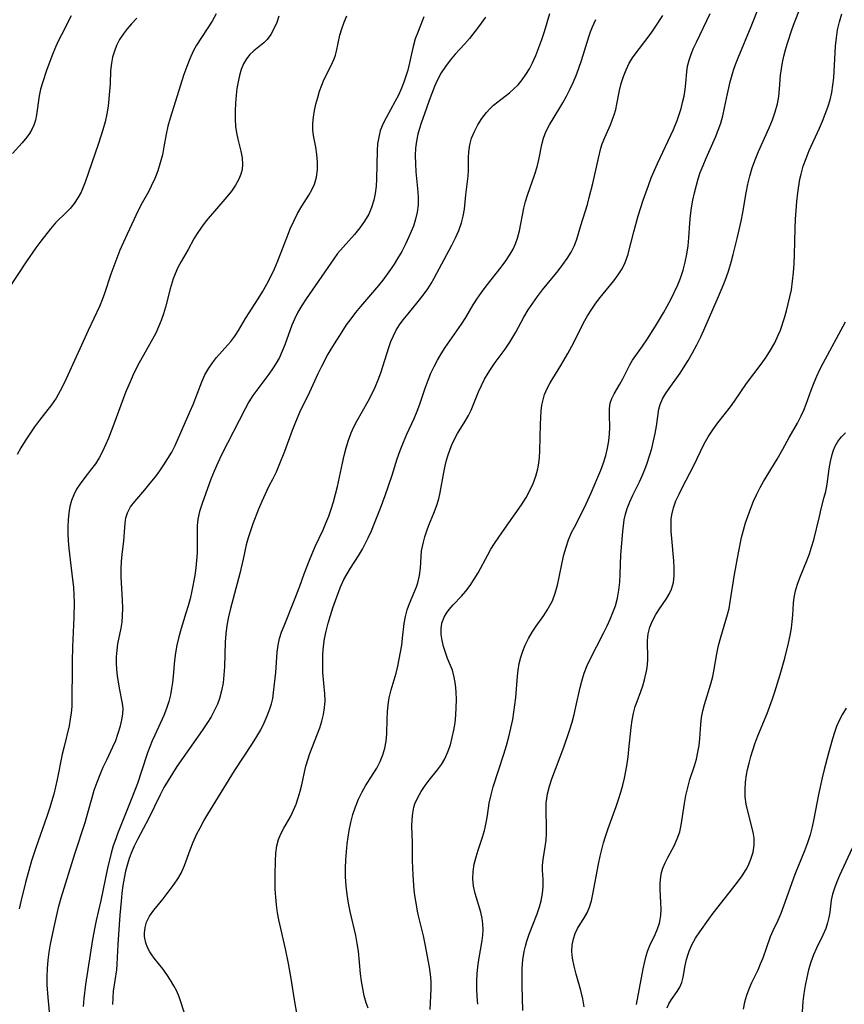
# Model space of a CAD drawing. Extents: x 1958392 to 1961694, y 3248523 to 3256708.
# Drawn here: x 1961184 to 1961365, y 3248953 to 3249169 of the extents above; entities that cross this region are included whole.
import ezdxf

# ---------------------------------------------------------------- set-up
doc = ezdxf.new("R2010")
doc.units = 0

msp = doc.modelspace()

# ---------------------------------------------------------------- linework, layer by layer
at = {"layer": 'Unknown_Line_Type', "color": 0}
for points in [[(1961284.71, 3248952.97, 2838), (1961284.57, 3248954.69, 2838), (1961284.49, 3248956.4, 2838), (1961284.48, 3248958.09, 2838), (1961284.55, 3248959.63, 2838), (1961284.71, 3248961.2, 2838), (1961284.94, 3248962.75, 2838), (1961285.67, 3248966.98, 2838), (1961285.81, 3248968.17, 2838), (1961285.87, 3248969.34, 2838), (1961285.82, 3248970.59, 2838), (1961285.65, 3248971.82, 2838), (1961285.34, 3248973.22, 2838), (1961284.12, 3248977.28, 2838), (1961283.77, 3248978.89, 2838), (1961283.6, 3248980.53, 2838), (1961283.66, 3248982.13, 2838), (1961283.91, 3248983.74, 2838), (1961284.3, 3248985.35, 2838), (1961284.74, 3248986.78, 2838), (1961285.7, 3248989.65, 2838), (1961286.13, 3248991.1, 2838), (1961286.52, 3248992.76, 2838), (1961286.81, 3248994.42, 2838), (1961287.2, 3248997.06, 2838), (1961287.58, 3248998.94, 2838), (1961288.07, 3249000.68, 2838), (1961290.41, 3249007.86, 2838), (1961290.97, 3249009.73, 2838), (1961291.48, 3249011.61, 2838), (1961291.95, 3249013.51, 2838), (1961292.34, 3249015.42, 2838), (1961292.61, 3249017.04, 2838), (1961292.83, 3249018.67, 2838), (1961293.01, 3249020.3, 2838), (1961293.4, 3249024.91, 2838), (1961293.55, 3249026.29, 2838), (1961293.79, 3249027.7, 2838), (1961294.11, 3249029.09, 2838), (1961294.53, 3249030.45, 2838), (1961295.05, 3249031.77, 2838), (1961295.77, 3249033.21, 2838), (1961296.59, 3249034.6, 2838), (1961297.49, 3249035.94, 2838), (1961299.13, 3249038.25, 2838), (1961299.91, 3249039.41, 2838), (1961300.51, 3249040.43, 2838), (1961301.04, 3249041.48, 2838), (1961301.67, 3249043.14, 2838), (1961302.16, 3249044.87, 2838), (1961302.55, 3249046.64, 2838), (1961303.17, 3249049.9, 2838), (1961303.56, 3249051.56, 2838), (1961304.03, 3249053.21, 2838), (1961304.6, 3249054.84, 2838), (1961305.26, 3249056.43, 2838), (1961305.85, 3249057.66, 2838), (1961308.05, 3249061.97, 2838), (1961308.81, 3249063.54, 2838), (1961309.53, 3249065.12, 2838), (1961311.62, 3249070.16, 2838), (1961312.21, 3249071.75, 2838), (1961312.72, 3249073.36, 2838), (1961313.13, 3249074.97, 2838), (1961313.42, 3249076.57, 2838), (1961313.56, 3249078.1, 2838), (1961313.6, 3249079.52, 2838), (1961313.55, 3249082.27, 2838), (1961313.56, 3249083.58, 2838), (1961313.73, 3249084.81, 2838), (1961314.1, 3249085.87, 2838), (1961314.61, 3249086.9, 2838), (1961315.83, 3249088.98, 2838), (1961316.47, 3249090.19, 2838), (1961317.98, 3249093.23, 2838), (1961318.6, 3249094.26, 2838), (1961319.29, 3249095.27, 2838), (1961320.81, 3249097.35, 2838), (1961321.76, 3249098.75, 2838), (1961323.61, 3249101.7, 2838), (1961325.36, 3249104.66, 2838), (1961326.99, 3249107.58, 2838), (1961327.75, 3249109.07, 2838), (1961328.53, 3249110.77, 2838), (1961329.12, 3249112.25, 2838), (1961329.68, 3249113.98, 2838), (1961330.15, 3249115.74, 2838), (1961330.51, 3249117.52, 2838), (1961330.78, 3249119.3, 2838), (1961330.96, 3249121.09, 2838), (1961331.14, 3249124.33, 2838), (1961331.3, 3249125.99, 2838), (1961331.53, 3249127.65, 2838), (1961331.84, 3249129.32, 2838), (1961332.2, 3249130.98, 2838), (1961332.61, 3249132.64, 2838), (1961333, 3249134.02, 2838), (1961333.45, 3249135.38, 2838), (1961334.05, 3249136.98, 2838), (1961334.71, 3249138.55, 2838), (1961336.77, 3249143.18, 2838), (1961337.39, 3249144.71, 2838), (1961337.94, 3249146.25, 2838), (1961338.4, 3249147.81, 2838), (1961338.79, 3249149.6, 2838), (1961339.4, 3249152.7, 2838), (1961340.01, 3249155.27, 2838), (1961340.73, 3249157.84, 2838), (1961341.16, 3249159.11, 2838), (1961341.73, 3249160.6, 2838), (1961344.59, 3249167.41, 2838), (1961346.42, 3249172.04, 2838)], [(1961294.59, 3248951.61, 2840), (1961294.41, 3248957.05, 2840), (1961294.39, 3248958.96, 2840), (1961294.44, 3248960.85, 2840), (1961294.59, 3248962.72, 2840), (1961294.86, 3248964.55, 2840), (1961295.12, 3248965.71, 2840), (1961295.44, 3248966.86, 2840), (1961295.96, 3248968.37, 2840), (1961297.73, 3248972.83, 2840), (1961298.24, 3248974.34, 2840), (1961298.57, 3248975.7, 2840), (1961298.84, 3248977.28, 2840), (1961299.01, 3248978.84, 2840), (1961299.03, 3248980.33, 2840), (1961298.88, 3248982.42, 2840), (1961298.86, 3248983.45, 2840), (1961298.98, 3248984.76, 2840), (1961299.48, 3248987.5, 2840), (1961299.68, 3248988.95, 2840), (1961299.77, 3248990.45, 2840), (1961299.76, 3248992.01, 2840), (1961299.66, 3248995.18, 2840), (1961299.66, 3248996.16, 2840), (1961299.69, 3248997.14, 2840), (1961299.8, 3248998.14, 2840), (1961299.97, 3248999.14, 2840), (1961300.39, 3249000.8, 2840), (1961300.93, 3249002.46, 2840), (1961303.56, 3249009.39, 2840), (1961304.8, 3249013.05, 2840), (1961305.35, 3249014.89, 2840), (1961305.8, 3249016.54, 2840), (1961306.19, 3249018.2, 2840), (1961307.1, 3249022.47, 2840), (1961307.46, 3249023.86, 2840), (1961308.01, 3249025.61, 2840), (1961308.68, 3249027.3, 2840), (1961309.18, 3249028.37, 2840), (1961312.32, 3249034.55, 2840), (1961313.03, 3249035.99, 2840), (1961313.71, 3249037.43, 2840), (1961314.32, 3249038.9, 2840), (1961314.84, 3249040.4, 2840), (1961315.28, 3249042.09, 2840), (1961315.59, 3249043.82, 2840), (1961315.8, 3249045.56, 2840), (1961315.92, 3249047.31, 2840), (1961316.06, 3249051.53, 2840), (1961316.47, 3249056.69, 2840), (1961316.6, 3249057.95, 2840), (1961316.8, 3249059.22, 2840), (1961317.08, 3249060.47, 2840), (1961317.45, 3249061.71, 2840), (1961318.02, 3249063.19, 2840), (1961318.69, 3249064.64, 2840), (1961320.12, 3249067.56, 2840), (1961320.73, 3249068.89, 2840), (1961321.29, 3249070.25, 2840), (1961321.81, 3249071.63, 2840), (1961322.34, 3249073.27, 2840), (1961322.8, 3249074.91, 2840), (1961323.2, 3249076.55, 2840), (1961323.55, 3249078.17, 2840), (1961323.84, 3249079.75, 2840), (1961324.4, 3249083.5, 2840), (1961324.67, 3249084.56, 2840), (1961325.17, 3249085.74, 2840), (1961325.83, 3249086.9, 2840), (1961326.6, 3249088.05, 2840), (1961329.02, 3249091.42, 2840), (1961329.8, 3249092.58, 2840), (1961330.81, 3249094.2, 2840), (1961331.77, 3249095.89, 2840), (1961332.68, 3249097.62, 2840), (1961333.54, 3249099.39, 2840), (1961334.21, 3249100.87, 2840), (1961337.45, 3249108.25, 2840), (1961338.62, 3249111, 2840), (1961339.12, 3249112.31, 2840), (1961339.69, 3249114, 2840), (1961340.21, 3249115.72, 2840), (1961340.68, 3249117.45, 2840), (1961341.54, 3249120.93, 2840), (1961342.38, 3249124.73, 2840), (1961342.76, 3249126.63, 2840), (1961343.51, 3249130.99, 2840), (1961343.87, 3249132.82, 2840), (1961344.31, 3249134.63, 2840), (1961344.84, 3249136.41, 2840), (1961345.5, 3249138.22, 2840), (1961346.24, 3249139.99, 2840), (1961348.58, 3249145.22, 2840), (1961349.29, 3249146.95, 2840), (1961349.9, 3249148.69, 2840), (1961350.37, 3249150.45, 2840), (1961350.65, 3249152.1, 2840), (1961350.84, 3249153.76, 2840), (1961351.07, 3249156.79, 2840), (1961351.23, 3249158.15, 2840), (1961351.47, 3249159.53, 2840), (1961351.78, 3249160.91, 2840), (1961352.16, 3249162.35, 2840), (1961352.58, 3249163.8, 2840), (1961353.54, 3249166.7, 2840), (1961354.11, 3249168.28, 2840), (1961355.37, 3249171.43, 2840)], [(1961209.97, 3249169.24, 2818), (1961208.76, 3249168.03, 2818), (1961207.81, 3249166.94, 2818), (1961206.95, 3249165.78, 2818), (1961206.18, 3249164.56, 2818), (1961205.52, 3249163.28, 2818), (1961205.02, 3249162.03, 2818), (1961204.63, 3249160.74, 2818), (1961204.37, 3249159.42, 2818), (1961204.2, 3249157.73, 2818), (1961204.08, 3249154.88, 2818), (1961203.98, 3249153.24, 2818), (1961203.84, 3249151.59, 2818), (1961203.64, 3249149.94, 2818), (1961203.36, 3249148.29, 2818), (1961202.98, 3249146.53, 2818), (1961202.51, 3249144.79, 2818), (1961201.55, 3249141.76, 2818), (1961198.65, 3249133.31, 2818), (1961198.22, 3249132.2, 2818), (1961197.73, 3249131.12, 2818), (1961197.03, 3249129.85, 2818), (1961196.22, 3249128.65, 2818), (1961195.32, 3249127.54, 2818), (1961194.56, 3249126.72, 2818), (1961192.15, 3249124.35, 2818), (1961191.03, 3249123.08, 2818), (1961188.89, 3249120.34, 2818), (1961187.84, 3249118.91, 2818), (1961185.7, 3249115.84, 2818), (1961181.72, 3249109.84, 2818)], [(1961195.56, 3249169.75, 2816), (1961193.43, 3249165.59, 2816), (1961192.74, 3249164.2, 2816), (1961192.15, 3249162.9, 2816), (1961191.47, 3249161.26, 2816), (1961190.24, 3249157.98, 2816), (1961189.24, 3249155.1, 2816), (1961188.85, 3249153.67, 2816), (1961188.57, 3249152.24, 2816), (1961187.97, 3249148.04, 2816), (1961187.72, 3249146.91, 2816), (1961187.39, 3249145.83, 2816), (1961186.94, 3249144.81, 2816), (1961186.43, 3249143.97, 2816), (1961185.83, 3249143.15, 2816), (1961184.85, 3249141.95, 2816), (1961182.72, 3249139.61, 2816)], [(1961227.35, 3249170.22, 2820), (1961226.43, 3249168.62, 2820), (1961223.03, 3249163.33, 2820), (1961222.32, 3249162.05, 2820), (1961221.55, 3249160.38, 2820), (1961220.89, 3249158.65, 2820), (1961220.28, 3249156.88, 2820), (1961217.27, 3249147.34, 2820), (1961216.78, 3249145.59, 2820), (1961216.38, 3249143.85, 2820), (1961215.9, 3249141.02, 2820), (1961215.54, 3249139.27, 2820), (1961215.07, 3249137.52, 2820), (1961214.52, 3249135.79, 2820), (1961213.87, 3249134.08, 2820), (1961213.11, 3249132.41, 2820), (1961212.47, 3249131.19, 2820), (1961211.13, 3249128.77, 2820), (1961210.26, 3249127.1, 2820), (1961207.81, 3249121.91, 2820), (1961206.24, 3249118.36, 2820), (1961205.54, 3249116.61, 2820), (1961204.88, 3249114.85, 2820), (1961204.27, 3249113.09, 2820), (1961202.89, 3249108.88, 2820), (1961202.34, 3249107.47, 2820), (1961201.73, 3249106.06, 2820), (1961199.26, 3249100.74, 2820), (1961194.82, 3249090.98, 2820), (1961194, 3249089.24, 2820), (1961193.15, 3249087.56, 2820), (1961192.24, 3249085.95, 2820), (1961191.25, 3249084.45, 2820), (1961188.58, 3249081.09, 2820), (1961187.5, 3249079.61, 2820), (1961186.46, 3249078.1, 2820), (1961185.46, 3249076.57, 2820), (1961184.53, 3249075.04, 2820), (1961183.72, 3249073.6, 2820)], [(1961241.1, 3249169.72, 2822), (1961240.6, 3249168.33, 2822), (1961240, 3249166.93, 2822), (1961239.3, 3249165.67, 2822), (1961238.49, 3249164.59, 2822), (1961237.75, 3249163.88, 2822), (1961235.57, 3249162.13, 2822), (1961234.73, 3249161.29, 2822), (1961233.98, 3249160.34, 2822), (1961233.34, 3249159.27, 2822), (1961232.82, 3249158.03, 2822), (1961232.42, 3249156.7, 2822), (1961232.13, 3249155.29, 2822), (1961231.9, 3249153.83, 2822), (1961231.73, 3249152.34, 2822), (1961231.57, 3249150.62, 2822), (1961231.48, 3249148.89, 2822), (1961231.48, 3249147.17, 2822), (1961231.6, 3249145.48, 2822), (1961231.83, 3249144.09, 2822), (1961232.12, 3249142.72, 2822), (1961232.76, 3249140.09, 2822), (1961233.05, 3249138.61, 2822), (1961233.14, 3249137.16, 2822), (1961233.01, 3249136.09, 2822), (1961232.73, 3249135.02, 2822), (1961232.3, 3249133.97, 2822), (1961231.56, 3249132.65, 2822), (1961230.67, 3249131.35, 2822), (1961229.67, 3249130.07, 2822), (1961225.17, 3249124.83, 2822), (1961224.11, 3249123.46, 2822), (1961223.15, 3249122.06, 2822), (1961222.46, 3249120.9, 2822), (1961221.18, 3249118.56, 2822), (1961219.63, 3249115.89, 2822), (1961218.93, 3249114.58, 2822), (1961218.32, 3249113.22, 2822), (1961217.92, 3249112.12, 2822), (1961217.26, 3249109.9, 2822), (1961216.21, 3249105.87, 2822), (1961215.79, 3249104.41, 2822), (1961215.29, 3249102.96, 2822), (1961214.72, 3249101.57, 2822), (1961214.08, 3249100.21, 2822), (1961213.38, 3249098.86, 2822), (1961210.43, 3249093.64, 2822), (1961209.3, 3249091.38, 2822), (1961208.69, 3249090.05, 2822), (1961207.5, 3249087.17, 2822), (1961204.92, 3249080.23, 2822), (1961203.74, 3249077.16, 2822), (1961203.1, 3249075.67, 2822), (1961202.42, 3249074.23, 2822), (1961201.68, 3249072.84, 2822), (1961200.86, 3249071.53, 2822), (1961200.04, 3249070.41, 2822), (1961198.31, 3249068.24, 2822), (1961197.5, 3249067.12, 2822), (1961196.75, 3249065.95, 2822), (1961196.11, 3249064.73, 2822), (1961195.61, 3249063.46, 2822), (1961195.25, 3249062.14, 2822), (1961195.03, 3249060.77, 2822), (1961194.88, 3249059.27, 2822), (1961194.83, 3249057.75, 2822), (1961194.84, 3249056.19, 2822), (1961194.92, 3249054.62, 2822), (1961195.06, 3249052.94, 2822), (1961195.88, 3249046.15, 2822), (1961196.04, 3249044.44, 2822), (1961196.15, 3249042.73, 2822), (1961196.19, 3249041.09, 2822), (1961196.12, 3249037.82, 2822), (1961195.86, 3249031.37, 2822), (1961195.77, 3249028.18, 2822), (1961195.67, 3249018.28, 2822), (1961195.57, 3249016.88, 2822), (1961195.37, 3249015.48, 2822), (1961195.09, 3249014.08, 2822), (1961193.99, 3249009.55, 2822), (1961193.61, 3249007.82, 2822), (1961192.5, 3249002.29, 2822), (1961191.73, 3248999.1, 2822), (1961190.8, 3248995.94, 2822), (1961190.23, 3248994.2, 2822), (1961187.81, 3248987.29, 2822), (1961186.89, 3248984.41, 2822), (1961185.55, 3248979.69, 2822), (1961184.58, 3248975.85, 2822), (1961184.15, 3248973.92, 2822)], [(1961191.28, 3248946.74, 2824), (1961190.53, 3248954.46, 2824), (1961190.32, 3248957.27, 2824), (1961190.3, 3248959.05, 2824), (1961190.36, 3248960.84, 2824), (1961190.51, 3248962.62, 2824), (1961190.74, 3248964.38, 2824), (1961191.03, 3248966.13, 2824), (1961191.72, 3248969.63, 2824), (1961192.45, 3248972.86, 2824), (1961192.86, 3248974.47, 2824), (1961193.39, 3248976.33, 2824), (1961196.39, 3248986.01, 2824), (1961198.61, 3248992.82, 2824), (1961199.22, 3248994.94, 2824), (1961200.13, 3248998.3, 2824), (1961200.63, 3248999.95, 2824), (1961201.22, 3249001.67, 2824), (1961201.88, 3249003.36, 2824), (1961202.59, 3249005.01, 2824), (1961203.34, 3249006.63, 2824), (1961204.71, 3249009.46, 2824), (1961205.32, 3249010.86, 2824), (1961205.89, 3249012.47, 2824), (1961206.35, 3249014.06, 2824), (1961206.66, 3249015.37, 2824), (1961206.87, 3249016.64, 2824), (1961206.92, 3249017.88, 2824), (1961206.81, 3249018.95, 2824), (1961206.14, 3249022.33, 2824), (1961205.71, 3249025, 2824), (1961205.56, 3249026.38, 2824), (1961205.48, 3249027.77, 2824), (1961205.5, 3249029.22, 2824), (1961205.61, 3249030.65, 2824), (1961205.82, 3249032.07, 2824), (1961206.54, 3249035.47, 2824), (1961206.73, 3249036.82, 2824), (1961206.84, 3249038.19, 2824), (1961206.88, 3249039.87, 2824), (1961206.83, 3249041.58, 2824), (1961206.55, 3249046.73, 2824), (1961206.52, 3249048.42, 2824), (1961206.58, 3249050.07, 2824), (1961206.73, 3249051.62, 2824), (1961207.13, 3249054.61, 2824), (1961207.41, 3249058.52, 2824), (1961207.57, 3249059.69, 2824), (1961207.87, 3249060.78, 2824), (1961208.55, 3249062.05, 2824), (1961209.49, 3249063.27, 2824), (1961211.71, 3249065.84, 2824), (1961212.87, 3249067.24, 2824), (1961214.02, 3249068.7, 2824), (1961214.98, 3249070, 2824), (1961215.9, 3249071.33, 2824), (1961216.78, 3249072.69, 2824), (1961217.6, 3249074.09, 2824), (1961218.35, 3249075.52, 2824), (1961221.66, 3249083.07, 2824), (1961222.27, 3249084.55, 2824), (1961224.19, 3249089.48, 2824), (1961224.89, 3249091.04, 2824), (1961225.71, 3249092.52, 2824), (1961226.51, 3249093.7, 2824), (1961227.39, 3249094.81, 2824), (1961229.91, 3249097.63, 2824), (1961230.53, 3249098.36, 2824), (1961231.4, 3249099.53, 2824), (1961232.2, 3249100.77, 2824), (1961233.79, 3249103.37, 2824), (1961236.58, 3249107.68, 2824), (1961237.53, 3249109.27, 2824), (1961238.44, 3249110.9, 2824), (1961239.29, 3249112.57, 2824), (1961240.09, 3249114.28, 2824), (1961240.83, 3249116.03, 2824), (1961242.89, 3249121.34, 2824), (1961243.59, 3249123.08, 2824), (1961244.35, 3249124.76, 2824), (1961245.19, 3249126.42, 2824), (1961246.1, 3249128, 2824), (1961247.65, 3249130.42, 2824), (1961248.34, 3249131.62, 2824), (1961248.89, 3249132.86, 2824), (1961249.32, 3249134.41, 2824), (1961249.53, 3249136.03, 2824), (1961249.56, 3249137.69, 2824), (1961249.44, 3249139.35, 2824), (1961249.2, 3249140.99, 2824), (1961248.7, 3249143.52, 2824), (1961248.53, 3249144.79, 2824), (1961248.51, 3249146.16, 2824), (1961248.64, 3249147.57, 2824), (1961248.88, 3249148.99, 2824), (1961249.2, 3249150.42, 2824), (1961249.59, 3249151.85, 2824), (1961250.02, 3249153.23, 2824), (1961250.49, 3249154.59, 2824), (1961251.03, 3249155.91, 2824), (1961252.51, 3249158.87, 2824), (1961253.17, 3249160.33, 2824), (1961253.48, 3249161.17, 2824), (1961253.73, 3249162.02, 2824), (1961254.46, 3249165.53, 2824), (1961254.87, 3249166.94, 2824), (1961255.39, 3249168.36, 2824), (1961255.98, 3249169.79, 2824)], [(1961272.89, 3249169.55, 2826), (1961271.58, 3249166.33, 2826), (1961270.99, 3249164.71, 2826), (1961270.51, 3249163.03, 2826), (1961269.32, 3249157.87, 2826), (1961268.93, 3249156.54, 2826), (1961268.49, 3249155.23, 2826), (1961267.99, 3249153.94, 2826), (1961267.28, 3249152.39, 2826), (1961266.51, 3249150.89, 2826), (1961264.57, 3249147.38, 2826), (1961263.88, 3249145.98, 2826), (1961263.32, 3249144.54, 2826), (1961262.96, 3249143.19, 2826), (1961262.73, 3249141.73, 2826), (1961262.62, 3249140.23, 2826), (1961262.49, 3249133.98, 2826), (1961262.39, 3249132.4, 2826), (1961262.2, 3249130.84, 2826), (1961261.89, 3249129.32, 2826), (1961261.42, 3249127.77, 2826), (1961260.78, 3249126.29, 2826), (1961259.88, 3249124.73, 2826), (1961258.83, 3249123.25, 2826), (1961257.68, 3249121.84, 2826), (1961255.17, 3249119.07, 2826), (1961253.97, 3249117.64, 2826), (1961253.12, 3249116.49, 2826), (1961247.1, 3249107.74, 2826), (1961246.15, 3249106.28, 2826), (1961245.26, 3249104.8, 2826), (1961244.48, 3249103.28, 2826), (1961243.91, 3249101.92, 2826), (1961242.39, 3249097.65, 2826), (1961241.83, 3249096.24, 2826), (1961241.19, 3249094.86, 2826), (1961240.48, 3249093.59, 2826), (1961239.7, 3249092.35, 2826), (1961238.87, 3249091.16, 2826), (1961237.82, 3249089.7, 2826), (1961235.41, 3249086.53, 2826), (1961234.51, 3249085.11, 2826), (1961233.68, 3249083.61, 2826), (1961228.49, 3249073.49, 2826), (1961227.67, 3249071.74, 2826), (1961226.9, 3249069.94, 2826), (1961226.19, 3249068.13, 2826), (1961224.25, 3249062.8, 2826), (1961223.72, 3249061.08, 2826), (1961223.34, 3249059.35, 2826), (1961223.2, 3249057.99, 2826), (1961223.15, 3249056.62, 2826), (1961223.18, 3249053.62, 2826), (1961223.16, 3249051.99, 2826), (1961223.06, 3249050.34, 2826), (1961222.87, 3249048.69, 2826), (1961222.63, 3249047.03, 2826), (1961222, 3249043.64, 2826), (1961221.62, 3249041.93, 2826), (1961221.19, 3249040.35, 2826), (1961220.72, 3249038.78, 2826), (1961219.66, 3249035.41, 2826), (1961219.12, 3249033.6, 2826), (1961218.69, 3249031.78, 2826), (1961218.41, 3249030.09, 2826), (1961218.22, 3249028.39, 2826), (1961217.92, 3249024.96, 2826), (1961217.77, 3249023.59, 2826), (1961217.57, 3249022.23, 2826), (1961217.33, 3249020.88, 2826), (1961216.97, 3249019.38, 2826), (1961216.46, 3249017.83, 2826), (1961215.84, 3249016.3, 2826), (1961213.88, 3249012.02, 2826), (1961213.32, 3249010.76, 2826), (1961212.8, 3249009.48, 2826), (1961212.32, 3249008.16, 2826), (1961211, 3249004.12, 2826), (1961210.07, 3249001.41, 2826), (1961208.8, 3248998.05, 2826), (1961205.7, 3248990.35, 2826), (1961205.31, 3248989.29, 2826), (1961204.79, 3248987.71, 2826), (1961204.33, 3248986.11, 2826), (1961203.53, 3248982.87, 2826), (1961202.07, 3248975.71, 2826), (1961201.04, 3248971.36, 2826), (1961200.72, 3248969.9, 2826), (1961200.24, 3248967.19, 2826), (1961198.71, 3248957.31, 2826), (1961198.36, 3248954.24, 2826), (1961198.22, 3248952.48, 2826)], [(1961286.4, 3249169.49, 2828), (1961284.83, 3249167.38, 2828), (1961282.84, 3249164.82, 2828), (1961281.8, 3249163.58, 2828), (1961279.74, 3249161.34, 2828), (1961278.62, 3249160.04, 2828), (1961277.58, 3249158.68, 2828), (1961276.65, 3249157.25, 2828), (1961275.81, 3249155.61, 2828), (1961275.21, 3249154.26, 2828), (1961274.01, 3249151.23, 2828), (1961273.41, 3249149.56, 2828), (1961272.28, 3249146.22, 2828), (1961271.9, 3249145.04, 2828), (1961271.57, 3249143.85, 2828), (1961271.26, 3249142.3, 2828), (1961271.06, 3249140.72, 2828), (1961270.98, 3249139.13, 2828), (1961271.01, 3249137.34, 2828), (1961271.14, 3249135.54, 2828), (1961271.5, 3249131.93, 2828), (1961271.62, 3249130.12, 2828), (1961271.59, 3249128.33, 2828), (1961271.39, 3249126.75, 2828), (1961271.04, 3249125.19, 2828), (1961270.56, 3249123.64, 2828), (1961270.1, 3249122.45, 2828), (1961269.59, 3249121.27, 2828), (1961268.83, 3249119.67, 2828), (1961268, 3249118.09, 2828), (1961267.1, 3249116.54, 2828), (1961266.33, 3249115.33, 2828), (1961265.53, 3249114.14, 2828), (1961263.84, 3249111.78, 2828), (1961262.94, 3249110.65, 2828), (1961258.98, 3249106.01, 2828), (1961257.88, 3249104.69, 2828), (1961256.83, 3249103.35, 2828), (1961255.84, 3249101.97, 2828), (1961254.86, 3249100.49, 2828), (1961253.19, 3249097.84, 2828), (1961252.47, 3249096.68, 2828), (1961251.84, 3249095.54, 2828), (1961250.41, 3249092.85, 2828), (1961249.62, 3249091.28, 2828), (1961247.81, 3249087.24, 2828), (1961245.64, 3249082.77, 2828), (1961245.08, 3249081.55, 2828), (1961244.55, 3249080.31, 2828), (1961243.97, 3249078.81, 2828), (1961242.31, 3249074.23, 2828), (1961241.11, 3249071.18, 2828), (1961240.46, 3249069.7, 2828), (1961239.77, 3249068.26, 2828), (1961238.83, 3249066.46, 2828), (1961238.06, 3249064.87, 2828), (1961237.34, 3249063.23, 2828), (1961236.64, 3249061.56, 2828), (1961235.39, 3249058.36, 2828), (1961234.85, 3249056.84, 2828), (1961234.35, 3249055.32, 2828), (1961233.92, 3249053.78, 2828), (1961233.25, 3249050.59, 2828), (1961232.53, 3249047.49, 2828), (1961230.5, 3249039.8, 2828), (1961230.06, 3249037.94, 2828), (1961229.7, 3249036.07, 2828), (1961229.43, 3249034.2, 2828), (1961229.29, 3249032.4, 2828), (1961229.14, 3249027, 2828), (1961229.04, 3249025.22, 2828), (1961228.85, 3249023.46, 2828), (1961228.53, 3249021.73, 2828), (1961228.07, 3249020.05, 2828), (1961227.6, 3249018.81, 2828), (1961227.05, 3249017.6, 2828), (1961226.21, 3249016.05, 2828), (1961225.27, 3249014.53, 2828), (1961224.28, 3249013.04, 2828), (1961218.73, 3249005.1, 2828), (1961217.74, 3249003.6, 2828), (1961216.79, 3249002.08, 2828), (1961215.89, 3249000.54, 2828), (1961215.03, 3248998.89, 2828), (1961212.56, 3248993.82, 2828), (1961210.11, 3248989.14, 2828), (1961209.37, 3248987.63, 2828), (1961208.71, 3248986.1, 2828), (1961208.28, 3248984.92, 2828), (1961207.91, 3248983.72, 2828), (1961207.5, 3248982.17, 2828), (1961207.17, 3248980.61, 2828), (1961206.9, 3248979.02, 2828), (1961206.68, 3248977.32, 2828), (1961206.5, 3248975.61, 2828), (1961206.24, 3248972.5, 2828), (1961205.79, 3248966.18, 2828), (1961205.58, 3248961.77, 2828), (1961205.48, 3248960.52, 2828), (1961204.79, 3248955.87, 2828), (1961204.66, 3248954.4, 2828), (1961204.61, 3248952.93, 2828)], [(1961220.55, 3248950.51, 2830), (1961219.7, 3248953.33, 2830), (1961219.24, 3248954.58, 2830), (1961218.69, 3248955.83, 2830), (1961218.06, 3248957.06, 2830), (1961217.36, 3248958.26, 2830), (1961216.54, 3248959.51, 2830), (1961215.66, 3248960.72, 2830), (1961213.76, 3248963.11, 2830), (1961213.26, 3248963.79, 2830), (1961212.81, 3248964.48, 2830), (1961212.3, 3248965.44, 2830), (1961211.92, 3248966.44, 2830), (1961211.69, 3248967.46, 2830), (1961211.64, 3248967.87, 2830), (1961211.61, 3248968.57, 2830), (1961211.74, 3248969.79, 2830), (1961212.07, 3248970.97, 2830), (1961212.76, 3248972.34, 2830), (1961213.68, 3248973.65, 2830), (1961215.7, 3248976.11, 2830), (1961217.29, 3248978.12, 2830), (1961218.14, 3248979.29, 2830), (1961218.93, 3248980.5, 2830), (1961219.63, 3248981.76, 2830), (1961220.37, 3248983.41, 2830), (1961221.63, 3248986.86, 2830), (1961222.29, 3248988.54, 2830), (1961223.03, 3248990.2, 2830), (1961223.8, 3248991.7, 2830), (1961224.63, 3248993.18, 2830), (1961225.51, 3248994.65, 2830), (1961231.35, 3249004.19, 2830), (1961235.33, 3249010.2, 2830), (1961236.26, 3249011.71, 2830), (1961237.1, 3249013.21, 2830), (1961237.86, 3249014.72, 2830), (1961238.53, 3249016.25, 2830), (1961239.11, 3249017.78, 2830), (1961239.46, 3249018.91, 2830), (1961239.73, 3249020.05, 2830), (1961239.94, 3249021.39, 2830), (1961240.41, 3249025.74, 2830), (1961240.74, 3249030.24, 2830), (1961240.93, 3249031.73, 2830), (1961241.24, 3249033.18, 2830), (1961241.69, 3249034.63, 2830), (1961242.22, 3249036.02, 2830), (1961244.54, 3249041.71, 2830), (1961245.65, 3249044.65, 2830), (1961246.63, 3249047.36, 2830), (1961247.8, 3249050.4, 2830), (1961249.07, 3249053.39, 2830), (1961250.76, 3249057.02, 2830), (1961251.41, 3249058.51, 2830), (1961252.02, 3249060.04, 2830), (1961252.57, 3249061.58, 2830), (1961253.07, 3249063.16, 2830), (1961253.52, 3249064.83, 2830), (1961253.93, 3249066.52, 2830), (1961255.03, 3249071.63, 2830), (1961255.42, 3249073.31, 2830), (1961255.86, 3249075.02, 2830), (1961256.36, 3249076.7, 2830), (1961256.96, 3249078.33, 2830), (1961257.53, 3249079.6, 2830), (1961258.16, 3249080.85, 2830), (1961260.65, 3249085.29, 2830), (1961261.43, 3249086.8, 2830), (1961262.16, 3249088.34, 2830), (1961262.83, 3249089.91, 2830), (1961263.42, 3249091.49, 2830), (1961265.17, 3249097.06, 2830), (1961265.65, 3249098.35, 2830), (1961266.19, 3249099.6, 2830), (1961266.82, 3249100.81, 2830), (1961267.55, 3249101.98, 2830), (1961268.35, 3249103.1, 2830), (1961269.42, 3249104.45, 2830), (1961271.65, 3249107.12, 2830), (1961272.73, 3249108.48, 2830), (1961273.73, 3249109.9, 2830), (1961274.43, 3249111.04, 2830), (1961275.09, 3249112.22, 2830), (1961278.97, 3249119.48, 2830), (1961279.79, 3249121.09, 2830), (1961280.52, 3249122.72, 2830), (1961281.12, 3249124.36, 2830), (1961281.5, 3249125.82, 2830), (1961281.75, 3249127.37, 2830), (1961282.05, 3249130.48, 2830), (1961282.55, 3249134.6, 2830), (1961282.65, 3249135.96, 2830), (1961282.68, 3249138.62, 2830), (1961282.74, 3249139.94, 2830), (1961282.95, 3249141.45, 2830), (1961283.34, 3249142.93, 2830), (1961283.93, 3249144.43, 2830), (1961284.68, 3249145.87, 2830), (1961285.56, 3249147.25, 2830), (1961286.57, 3249148.55, 2830), (1961287.34, 3249149.39, 2830), (1961288.16, 3249150.18, 2830), (1961289.09, 3249150.95, 2830), (1961291.6, 3249152.87, 2830), (1961292.59, 3249153.73, 2830), (1961293.52, 3249154.66, 2830), (1961294.42, 3249155.74, 2830), (1961295.25, 3249156.91, 2830), (1961296, 3249158.14, 2830), (1961296.68, 3249159.44, 2830), (1961297.42, 3249161.1, 2830), (1961298.09, 3249162.81, 2830), (1961298.71, 3249164.56, 2830), (1961299.28, 3249166.34, 2830), (1961300.5, 3249170.27, 2830)], [(1961245.15, 3248950.23, 2832), (1961244.58, 3248953.53, 2832), (1961243.76, 3248958.67, 2832), (1961243.2, 3248961.89, 2832), (1961242.56, 3248965.13, 2832), (1961241.09, 3248971.48, 2832), (1961240.79, 3248973.05, 2832), (1961240.55, 3248974.78, 2832), (1961240.39, 3248976.51, 2832), (1961240.29, 3248978.23, 2832), (1961240.25, 3248981.44, 2832), (1961240.31, 3248984.36, 2832), (1961240.39, 3248986.09, 2832), (1961240.61, 3248987.76, 2832), (1961240.98, 3248989.09, 2832), (1961241.51, 3248990.39, 2832), (1961242.15, 3248991.64, 2832), (1961243.67, 3248994.27, 2832), (1961244.29, 3248995.55, 2832), (1961244.85, 3248996.89, 2832), (1961245.33, 3248998.28, 2832), (1961245.75, 3248999.69, 2832), (1961246.11, 3249001.14, 2832), (1961246.68, 3249003.86, 2832), (1961247, 3249005.23, 2832), (1961247.41, 3249006.62, 2832), (1961247.88, 3249008, 2832), (1961250.03, 3249013.63, 2832), (1961250.51, 3249015.08, 2832), (1961250.88, 3249016.53, 2832), (1961251.12, 3249018, 2832), (1961251.2, 3249019.52, 2832), (1961251.15, 3249021.07, 2832), (1961250.75, 3249025.75, 2832), (1961250.69, 3249027.3, 2832), (1961250.71, 3249029.75, 2832), (1961250.86, 3249031.44, 2832), (1961251.11, 3249033.13, 2832), (1961251.46, 3249034.82, 2832), (1961251.89, 3249036.54, 2832), (1961252.39, 3249038.25, 2832), (1961252.93, 3249039.95, 2832), (1961254.07, 3249043.17, 2832), (1961254.67, 3249044.67, 2832), (1961255.35, 3249046.12, 2832), (1961256.04, 3249047.41, 2832), (1961256.79, 3249048.65, 2832), (1961258.54, 3249051.33, 2832), (1961259.45, 3249052.82, 2832), (1961260.67, 3249055.28, 2832), (1961261.38, 3249056.85, 2832), (1961262.07, 3249058.47, 2832), (1961263.37, 3249061.8, 2832), (1961264.37, 3249064.6, 2832), (1961265.88, 3249069.02, 2832), (1961267.03, 3249072.64, 2832), (1961267.65, 3249074.43, 2832), (1961268.37, 3249076.24, 2832), (1961269.16, 3249078.02, 2832), (1961270.76, 3249081.49, 2832), (1961271.41, 3249083.05, 2832), (1961271.99, 3249084.62, 2832), (1961273.16, 3249088.13, 2832), (1961273.78, 3249089.87, 2832), (1961274.4, 3249091.37, 2832), (1961275.09, 3249092.83, 2832), (1961275.85, 3249094.26, 2832), (1961276.66, 3249095.66, 2832), (1961277.53, 3249097.03, 2832), (1961281.13, 3249102.12, 2832), (1961282.06, 3249103.59, 2832), (1961283.7, 3249106.36, 2832), (1961284.48, 3249107.62, 2832), (1961285.47, 3249109.07, 2832), (1961286.53, 3249110.48, 2832), (1961289.8, 3249114.64, 2832), (1961290.83, 3249116.05, 2832), (1961291.77, 3249117.48, 2832), (1961292.41, 3249118.63, 2832), (1961292.97, 3249119.8, 2832), (1961293.42, 3249121, 2832), (1961293.85, 3249122.62, 2832), (1961294.75, 3249127.62, 2832), (1961295.11, 3249129.05, 2832), (1961295.55, 3249130.46, 2832), (1961297.19, 3249135.04, 2832), (1961297.69, 3249136.63, 2832), (1961298.14, 3249138.57, 2832), (1961298.74, 3249141.52, 2832), (1961299.11, 3249142.96, 2832), (1961299.6, 3249144.35, 2832), (1961300.37, 3249145.89, 2832), (1961302.64, 3249149.57, 2832), (1961303.31, 3249150.69, 2832), (1961304.11, 3249152.14, 2832), (1961304.87, 3249153.63, 2832), (1961305.58, 3249155.15, 2832), (1961306.24, 3249156.7, 2832), (1961306.85, 3249158.28, 2832), (1961307.43, 3249159.99, 2832), (1961309.03, 3249165.14, 2832), (1961309.41, 3249166.27, 2832), (1961309.83, 3249167.39, 2832), (1961310.55, 3249168.98, 2832)], [(1961260.64, 3248952.13, 2834), (1961260.23, 3248953.31, 2834), (1961259.81, 3248954.84, 2834), (1961259.47, 3248956.41, 2834), (1961259.21, 3248958.02, 2834), (1961258.99, 3248959.65, 2834), (1961258.51, 3248964.66, 2834), (1961258.28, 3248966.34, 2834), (1961257.95, 3248968.1, 2834), (1961256.68, 3248973.36, 2834), (1961256.31, 3248975.14, 2834), (1961256.02, 3248977.04, 2834), (1961255.82, 3248978.97, 2834), (1961255.72, 3248980.91, 2834), (1961255.7, 3248982.85, 2834), (1961255.76, 3248984.64, 2834), (1961255.88, 3248986.43, 2834), (1961256.05, 3248988.2, 2834), (1961256.24, 3248989.66, 2834), (1961256.47, 3248991.11, 2834), (1961256.85, 3248992.88, 2834), (1961257.32, 3248994.62, 2834), (1961257.89, 3248996.31, 2834), (1961258.55, 3248997.96, 2834), (1961259.32, 3248999.55, 2834), (1961260.09, 3249000.9, 2834), (1961261.74, 3249003.5, 2834), (1961262.52, 3249004.8, 2834), (1961263.27, 3249006.23, 2834), (1961263.89, 3249007.68, 2834), (1961264.34, 3249009.18, 2834), (1961264.6, 3249010.72, 2834), (1961264.72, 3249012.28, 2834), (1961264.8, 3249015.48, 2834), (1961264.87, 3249017.1, 2834), (1961265.03, 3249018.63, 2834), (1961265.29, 3249020.16, 2834), (1961265.72, 3249021.98, 2834), (1961266.76, 3249025.62, 2834), (1961267.14, 3249027.14, 2834), (1961267.48, 3249028.67, 2834), (1961267.77, 3249030.21, 2834), (1961268.02, 3249031.75, 2834), (1961268.21, 3249033.27, 2834), (1961268.55, 3249036.48, 2834), (1961268.82, 3249038.03, 2834), (1961269.23, 3249039.48, 2834), (1961269.74, 3249040.9, 2834), (1961270.87, 3249043.67, 2834), (1961271.22, 3249044.56, 2834), (1961271.52, 3249045.45, 2834), (1961271.91, 3249047.05, 2834), (1961272.12, 3249048.65, 2834), (1961272.24, 3249051.19, 2834), (1961272.36, 3249052.45, 2834), (1961272.53, 3249053.37, 2834), (1961272.75, 3249054.3, 2834), (1961273.09, 3249055.54, 2834), (1961273.48, 3249056.8, 2834), (1961273.93, 3249058.06, 2834), (1961275.02, 3249060.69, 2834), (1961275.61, 3249062.23, 2834), (1961276.12, 3249063.81, 2834), (1961276.46, 3249065.24, 2834), (1961277.21, 3249069.63, 2834), (1961277.51, 3249071.08, 2834), (1961277.83, 3249072.31, 2834), (1961278.21, 3249073.52, 2834), (1961278.63, 3249074.72, 2834), (1961279.01, 3249075.68, 2834), (1961279.42, 3249076.62, 2834), (1961280.22, 3249078.16, 2834), (1961281.91, 3249080.88, 2834), (1961282.65, 3249082.14, 2834), (1961283.22, 3249083.31, 2834), (1961284.86, 3249087.33, 2834), (1961285.49, 3249088.71, 2834), (1961286.19, 3249090.08, 2834), (1961286.97, 3249091.43, 2834), (1961287.48, 3249092.24, 2834), (1961288.51, 3249093.74, 2834), (1961290.68, 3249096.68, 2834), (1961291.71, 3249098.19, 2834), (1961292.37, 3249099.27, 2834), (1961293, 3249100.38, 2834), (1961294.79, 3249103.66, 2834), (1961295.74, 3249105.27, 2834), (1961296.73, 3249106.77, 2834), (1961297.79, 3249108.23, 2834), (1961298.9, 3249109.66, 2834), (1961302.27, 3249113.86, 2834), (1961303.3, 3249115.2, 2834), (1961304.27, 3249116.55, 2834), (1961305.13, 3249117.94, 2834), (1961305.86, 3249119.37, 2834), (1961306.4, 3249120.8, 2834), (1961307.26, 3249123.76, 2834), (1961308.7, 3249128.43, 2834), (1961309.12, 3249129.94, 2834), (1961309.89, 3249132.98, 2834), (1961311.12, 3249138.56, 2834), (1961311.66, 3249140.77, 2834), (1961311.96, 3249141.71, 2834), (1961312.53, 3249143.12, 2834), (1961313.78, 3249145.88, 2834), (1961314.16, 3249146.86, 2834), (1961314.56, 3249148.03, 2834), (1961314.91, 3249149.21, 2834), (1961315.19, 3249150.4, 2834), (1961315.76, 3249153.42, 2834), (1961316.14, 3249154.94, 2834), (1961316.61, 3249156.46, 2834), (1961317.18, 3249157.95, 2834), (1961317.9, 3249159.4, 2834), (1961318.76, 3249160.77, 2834), (1961322.67, 3249165.99, 2834), (1961323.6, 3249167.31, 2834), (1961325.23, 3249169.86, 2834)], [(1961274.21, 3248951.85, 2836), (1961274.31, 3248953.28, 2836), (1961274.44, 3248956.36, 2836), (1961274.44, 3248957.99, 2836), (1961274.32, 3248959.59, 2836), (1961274.08, 3248961.1, 2836), (1961273.14, 3248966.19, 2836), (1961272.76, 3248968.01, 2836), (1961271.77, 3248972.07, 2836), (1961271.48, 3248973.42, 2836), (1961271.22, 3248974.79, 2836), (1961270.97, 3248976.4, 2836), (1961270.77, 3248978.03, 2836), (1961270.5, 3248981.28, 2836), (1961270.43, 3248982.9, 2836), (1961270.4, 3248984.51, 2836), (1961270.38, 3248988.5, 2836), (1961270.23, 3248992.04, 2836), (1961270.27, 3248993.48, 2836), (1961270.42, 3248994.9, 2836), (1961270.7, 3248996.24, 2836), (1961270.92, 3248996.94, 2836), (1961271.51, 3248998.33, 2836), (1961272.25, 3248999.67, 2836), (1961273.12, 3249000.95, 2836), (1961274.01, 3249002.12, 2836), (1961275.84, 3249004.41, 2836), (1961276.7, 3249005.6, 2836), (1961277.46, 3249006.84, 2836), (1961278.14, 3249008.33, 2836), (1961278.68, 3249009.9, 2836), (1961279.1, 3249011.48, 2836), (1961279.43, 3249013.1, 2836), (1961279.69, 3249014.74, 2836), (1961279.87, 3249016.4, 2836), (1961279.98, 3249018.06, 2836), (1961280.01, 3249019.79, 2836), (1961279.94, 3249021.49, 2836), (1961279.78, 3249023.15, 2836), (1961279.51, 3249024.75, 2836), (1961279.11, 3249026.26, 2836), (1961278.93, 3249026.76, 2836), (1961278.08, 3249028.83, 2836), (1961277.6, 3249030.12, 2836), (1961277.19, 3249031.45, 2836), (1961276.88, 3249032.77, 2836), (1961276.68, 3249034.07, 2836), (1961276.65, 3249035.35, 2836), (1961276.83, 3249036.59, 2836), (1961277.3, 3249037.85, 2836), (1961277.81, 3249038.74, 2836), (1961278.44, 3249039.58, 2836), (1961279.28, 3249040.56, 2836), (1961281.13, 3249042.52, 2836), (1961282.04, 3249043.56, 2836), (1961283.01, 3249044.85, 2836), (1961283.91, 3249046.22, 2836), (1961284.76, 3249047.64, 2836), (1961286.87, 3249051.57, 2836), (1961287.56, 3249052.79, 2836), (1961288.32, 3249054.02, 2836), (1961290.07, 3249056.63, 2836), (1961294.25, 3249062.53, 2836), (1961295.28, 3249064.13, 2836), (1961296.12, 3249065.64, 2836), (1961296.84, 3249067.2, 2836), (1961297.43, 3249068.79, 2836), (1961297.86, 3249070.43, 2836), (1961298.06, 3249071.66, 2836), (1961298.19, 3249072.91, 2836), (1961298.27, 3249074.36, 2836), (1961298.41, 3249080.25, 2836), (1961298.48, 3249081.71, 2836), (1961298.59, 3249083.14, 2836), (1961298.75, 3249084.37, 2836), (1961298.98, 3249085.57, 2836), (1961299.32, 3249086.72, 2836), (1961299.87, 3249088.03, 2836), (1961300.55, 3249089.29, 2836), (1961302.89, 3249093.06, 2836), (1961304.41, 3249095.68, 2836), (1961305.72, 3249098.14, 2836), (1961307.89, 3249102.44, 2836), (1961308.74, 3249103.98, 2836), (1961309.67, 3249105.47, 2836), (1961310.58, 3249106.74, 2836), (1961311.54, 3249107.97, 2836), (1961314.53, 3249111.65, 2836), (1961315.48, 3249112.96, 2836), (1961316.32, 3249114.3, 2836), (1961317.01, 3249115.7, 2836), (1961317.56, 3249117.32, 2836), (1961318.88, 3249122.41, 2836), (1961319.86, 3249125.92, 2836), (1961320.92, 3249129.33, 2836), (1961322.07, 3249132.59, 2836), (1961322.7, 3249134.21, 2836), (1961324.06, 3249137.38, 2836), (1961327.57, 3249144.87, 2836), (1961328.38, 3249146.79, 2836), (1961328.85, 3249148.1, 2836), (1961329.25, 3249149.43, 2836), (1961329.59, 3249150.76, 2836), (1961329.89, 3249152.19, 2836), (1961330.11, 3249153.61, 2836), (1961330.28, 3249155.01, 2836), (1961330.48, 3249157.49, 2836), (1961330.66, 3249158.71, 2836), (1961331, 3249160.04, 2836), (1961331.46, 3249161.36, 2836), (1961332, 3249162.68, 2836), (1961332.61, 3249164.01, 2836), (1961335.64, 3249170.26, 2836)], [(1961308.02, 3248952.41, 2842), (1961307.69, 3248954.21, 2842), (1961307.26, 3248956, 2842), (1961306.24, 3248959.56, 2842), (1961305.78, 3248961.32, 2842), (1961305.45, 3248963.06, 2842), (1961305.33, 3248964.54, 2842), (1961305.38, 3248965.97, 2842), (1961305.63, 3248967.34, 2842), (1961306.02, 3248968.49, 2842), (1961306.53, 3248969.57, 2842), (1961307.12, 3248970.58, 2842), (1961307.92, 3248971.79, 2842), (1961308.66, 3248973.03, 2842), (1961309.18, 3248974.3, 2842), (1961309.59, 3248975.68, 2842), (1961309.92, 3248977.15, 2842), (1961311.13, 3248983.72, 2842), (1961311.5, 3248985.46, 2842), (1961312.23, 3248988.36, 2842), (1961312.66, 3248989.8, 2842), (1961313.25, 3248991.52, 2842), (1961315.01, 3248996.33, 2842), (1961315.55, 3248997.9, 2842), (1961316.04, 3248999.48, 2842), (1961316.46, 3249001.02, 2842), (1961316.82, 3249002.58, 2842), (1961317.14, 3249004.14, 2842), (1961317.41, 3249005.71, 2842), (1961317.64, 3249007.28, 2842), (1961317.82, 3249008.88, 2842), (1961318.3, 3249013.68, 2842), (1961318.52, 3249015.26, 2842), (1961318.81, 3249016.8, 2842), (1961319.2, 3249018.27, 2842), (1961319.59, 3249019.39, 2842), (1961320.44, 3249021.57, 2842), (1961320.86, 3249022.84, 2842), (1961321.23, 3249024.12, 2842), (1961321.75, 3249026.42, 2842), (1961321.9, 3249027.42, 2842), (1961321.98, 3249028.71, 2842), (1961321.91, 3249032.77, 2842), (1961322.05, 3249034.23, 2842), (1961322.42, 3249035.67, 2842), (1961322.98, 3249037.08, 2842), (1961323.7, 3249038.44, 2842), (1961324.52, 3249039.74, 2842), (1961326, 3249041.84, 2842), (1961326.66, 3249042.91, 2842), (1961327.18, 3249044.03, 2842), (1961327.57, 3249045.47, 2842), (1961327.74, 3249047.02, 2842), (1961327.75, 3249048.64, 2842), (1961327.67, 3249050.23, 2842), (1961327.21, 3249055.12, 2842), (1961327.1, 3249056.74, 2842), (1961327.06, 3249058.33, 2842), (1961327.1, 3249059.36, 2842), (1961327.21, 3249060.36, 2842), (1961327.58, 3249061.87, 2842), (1961328.12, 3249063.37, 2842), (1961328.8, 3249064.88, 2842), (1961329.55, 3249066.39, 2842), (1961331.95, 3249070.99, 2842), (1961334.31, 3249075.87, 2842), (1961335.18, 3249077.44, 2842), (1961336.19, 3249079, 2842), (1961337.29, 3249080.5, 2842), (1961340.08, 3249084.04, 2842), (1961340.97, 3249085.24, 2842), (1961343.59, 3249089.11, 2842), (1961346.8, 3249093.39, 2842), (1961347.87, 3249094.91, 2842), (1961348.87, 3249096.47, 2842), (1961349.78, 3249098.07, 2842), (1961350.56, 3249099.73, 2842), (1961351, 3249100.86, 2842), (1961351.88, 3249103.52, 2842), (1961352.33, 3249105.04, 2842), (1961352.74, 3249106.58, 2842), (1961353.11, 3249108.13, 2842), (1961353.42, 3249109.71, 2842), (1961353.7, 3249111.59, 2842), (1961353.9, 3249113.5, 2842), (1961354.03, 3249115.41, 2842), (1961354.11, 3249117.36, 2842), (1961354.24, 3249123.22, 2842), (1961354.32, 3249125.16, 2842), (1961354.45, 3249127.11, 2842), (1961354.63, 3249129.04, 2842), (1961354.86, 3249130.95, 2842), (1961355.3, 3249133.94, 2842), (1961355.53, 3249135.04, 2842), (1961356.02, 3249136.78, 2842), (1961356.63, 3249138.5, 2842), (1961357.34, 3249140.21, 2842), (1961359.56, 3249145.14, 2842), (1961360.22, 3249146.67, 2842), (1961360.85, 3249148.22, 2842), (1961361.41, 3249149.78, 2842), (1961361.9, 3249151.36, 2842), (1961362.28, 3249152.96, 2842), (1961362.54, 3249154.54, 2842), (1961362.71, 3249156.15, 2842), (1961363.11, 3249163.13, 2842), (1961363.28, 3249164.92, 2842), (1961363.54, 3249166.68, 2842), (1961363.94, 3249168.47, 2842), (1961364.45, 3249170.24, 2842)], [(1961319.49, 3248952.95, 2844), (1961320.93, 3248960.76, 2844), (1961321.28, 3248962.39, 2844), (1961321.59, 3248963.6, 2844), (1961321.95, 3248964.77, 2844), (1961322.37, 3248965.88, 2844), (1961323.55, 3248968.31, 2844), (1961324.09, 3248969.52, 2844), (1961324.5, 3248970.8, 2844), (1961324.68, 3248971.61, 2844), (1961324.81, 3248972.44, 2844), (1961324.88, 3248973.84, 2844), (1961324.83, 3248975.27, 2844), (1961324.65, 3248978.14, 2844), (1961324.64, 3248979.56, 2844), (1961324.77, 3248980.97, 2844), (1961324.98, 3248981.92, 2844), (1961325.28, 3248982.85, 2844), (1961325.76, 3248984.01, 2844), (1961326.33, 3248985.15, 2844), (1961327.72, 3248987.75, 2844), (1961328.42, 3248989.26, 2844), (1961328.96, 3248990.81, 2844), (1961329.29, 3248992.27, 2844), (1961329.96, 3248997.04, 2844), (1961330.29, 3248998.78, 2844), (1961330.7, 3249000.53, 2844), (1961331.17, 3249002.26, 2844), (1961332.15, 3249005.25, 2844), (1961332.6, 3249006.76, 2844), (1961332.95, 3249008.25, 2844), (1961333.21, 3249009.75, 2844), (1961333.39, 3249011.25, 2844), (1961333.6, 3249014.35, 2844), (1961333.74, 3249015.86, 2844), (1961333.98, 3249017.33, 2844), (1961334.36, 3249018.76, 2844), (1961335.8, 3249023.28, 2844), (1961336.2, 3249024.84, 2844), (1961336.51, 3249026.5, 2844), (1961337.06, 3249029.87, 2844), (1961337.46, 3249031.68, 2844), (1961337.94, 3249033.48, 2844), (1961339.41, 3249038.44, 2844), (1961339.76, 3249039.8, 2844), (1961340.04, 3249041.24, 2844), (1961340.99, 3249047.22, 2844), (1961341.85, 3249051.98, 2844), (1961342.52, 3249055.33, 2844), (1961342.93, 3249056.99, 2844), (1961343.39, 3249058.6, 2844), (1961343.92, 3249060.19, 2844), (1961344.5, 3249061.76, 2844), (1961345.14, 3249063.31, 2844), (1961345.83, 3249064.83, 2844), (1961346.58, 3249066.32, 2844), (1961347.3, 3249067.62, 2844), (1961350.3, 3249072.53, 2844), (1961351.58, 3249074.75, 2844), (1961352.96, 3249077.32, 2844), (1961354.73, 3249080.43, 2844), (1961355.57, 3249082.02, 2844), (1961356.15, 3249083.31, 2844), (1961356.67, 3249084.62, 2844), (1961357.75, 3249087.65, 2844), (1961358.38, 3249089.34, 2844), (1961359, 3249090.77, 2844), (1961359.69, 3249092.18, 2844), (1961360.42, 3249093.59, 2844), (1961365.28, 3249102.66, 2844)], [(1961326.18, 3248952.23, 2846), (1961326.58, 3248953.1, 2846), (1961327.15, 3248954.02, 2846), (1961328.42, 3248955.76, 2846), (1961328.97, 3248956.7, 2846), (1961329.38, 3248957.77, 2846), (1961329.68, 3248958.95, 2846), (1961330.17, 3248961.49, 2846), (1961330.46, 3248962.82, 2846), (1961330.72, 3248963.73, 2846), (1961331.03, 3248964.64, 2846), (1961331.61, 3248965.99, 2846), (1961332.42, 3248967.45, 2846), (1961333.35, 3248968.88, 2846), (1961335.31, 3248971.64, 2846), (1961336.31, 3248972.98, 2846), (1961340.61, 3248978.44, 2846), (1961341.64, 3248979.8, 2846), (1961342.61, 3248981.15, 2846), (1961343.48, 3248982.51, 2846), (1961343.92, 3248983.31, 2846), (1961344.57, 3248984.8, 2846), (1961345.02, 3248986.34, 2846), (1961345.24, 3248987.9, 2846), (1961345.23, 3248989.45, 2846), (1961345.01, 3248990.76, 2846), (1961343.87, 3248995.3, 2846), (1961343.54, 3248996.87, 2846), (1961343.32, 3248998.47, 2846), (1961343.27, 3249000.08, 2846), (1961343.36, 3249001.7, 2846), (1961343.58, 3249003.33, 2846), (1961343.81, 3249004.48, 2846), (1961344.14, 3249005.89, 2846), (1961344.52, 3249007.31, 2846), (1961344.95, 3249008.72, 2846), (1961345.43, 3249010.13, 2846), (1961346.09, 3249011.83, 2846), (1961348.14, 3249016.79, 2846), (1961349.3, 3249019.94, 2846), (1961349.83, 3249021.53, 2846), (1961350.97, 3249025.33, 2846), (1961351.96, 3249028.89, 2846), (1961352.79, 3249032.2, 2846), (1961353.15, 3249033.84, 2846), (1961353.43, 3249035.48, 2846), (1961353.61, 3249036.93, 2846), (1961353.73, 3249038.36, 2846), (1961353.89, 3249040.94, 2846), (1961354.04, 3249042.2, 2846), (1961354.33, 3249043.67, 2846), (1961354.74, 3249045.12, 2846), (1961355.24, 3249046.54, 2846), (1961356.87, 3249050.45, 2846), (1961357.39, 3249051.81, 2846), (1961357.85, 3249053.22, 2846), (1961358.33, 3249054.88, 2846), (1961359.55, 3249059.98, 2846), (1961359.96, 3249061.67, 2846), (1961360.64, 3249064.17, 2846), (1961360.94, 3249065.43, 2846), (1961361.24, 3249067.09, 2846), (1961361.7, 3249070.41, 2846), (1961361.97, 3249072.02, 2846), (1961362.33, 3249073.58, 2846), (1961362.63, 3249074.49, 2846), (1961363.01, 3249075.36, 2846), (1961363.64, 3249076.44, 2846), (1961364.4, 3249077.43, 2846), (1961365.25, 3249078.35, 2846)], [(1961365.43, 3249017.92, 2848), (1961364.62, 3249016.59, 2848), (1961363.9, 3249015.21, 2848), (1961363.34, 3249013.92, 2848), (1961362.85, 3249012.59, 2848), (1961362.42, 3249011.22, 2848), (1961361.53, 3249008.06, 2848), (1961360.61, 3249004.45, 2848), (1961360.18, 3249002.63, 2848), (1961359.39, 3248998.96, 2848), (1961358.37, 3248993.65, 2848), (1961357.98, 3248991.9, 2848), (1961357.52, 3248990.18, 2848), (1961356.94, 3248988.41, 2848), (1961356.27, 3248986.66, 2848), (1961354.18, 3248981.46, 2848), (1961351.72, 3248974.49, 2848), (1961351.1, 3248972.88, 2848), (1961350.42, 3248971.33, 2848), (1961349.35, 3248969.09, 2848), (1961348.77, 3248967.76, 2848), (1961347.13, 3248963.08, 2848), (1961346.61, 3248961.76, 2848), (1961346.05, 3248960.48, 2848), (1961344.69, 3248957.66, 2848), (1961344.12, 3248956.3, 2848), (1961343.6, 3248954.89, 2848), (1961343.17, 3248953.43, 2848), (1961342.84, 3248951.94, 2848)], [(1961366.72, 3248987.22, 2850), (1961363.98, 3248981.23, 2850), (1961363.39, 3248979.83, 2850), (1961362.87, 3248978.46, 2850), (1961362.45, 3248977.11, 2850), (1961362.15, 3248975.8, 2850), (1961361.85, 3248973.18, 2850), (1961361.66, 3248972.01, 2850), (1961361.37, 3248970.83, 2850), (1961360.95, 3248969.57, 2850), (1961360.35, 3248968.15, 2850), (1961358.96, 3248965.28, 2850), (1961358.29, 3248963.79, 2850), (1961357.71, 3248962.19, 2850), (1961357.21, 3248960.54, 2850), (1961356.79, 3248958.84, 2850), (1961356.44, 3248957.11, 2850), (1961356.16, 3248955.36, 2850), (1961355.95, 3248953.59, 2850), (1961355.55, 3248948.09, 2850)]]:
    msp.add_polyline3d(points, dxfattribs=at)

doc.saveas('drawing.dxf')
